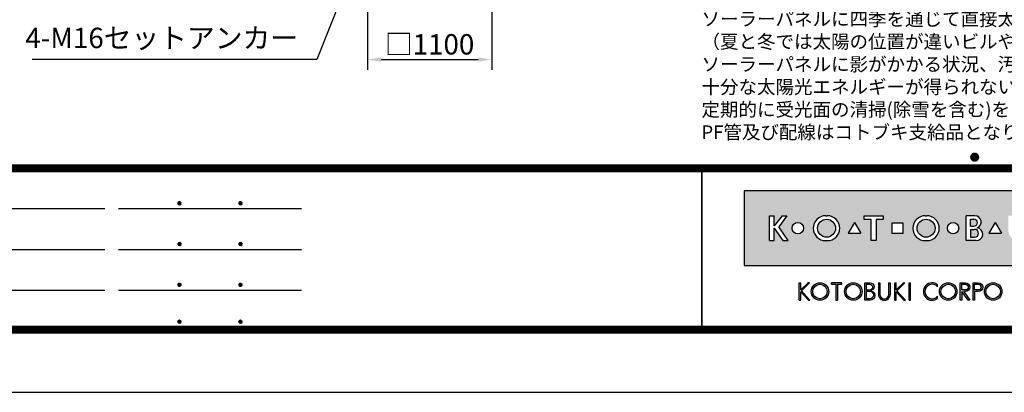
# Model space of a CAD drawing. Extents: x 0 to 25200, y 0 to 17820.
# Drawn here: x 4437 to 13147, y 0 to 3290 of the extents above; entities that cross this region are included whole.
import ezdxf
from ezdxf.enums import TextEntityAlignment as Align

# ---------------------------------------------------------------- set-up
doc = ezdxf.new("R2010")
doc.units = 0
doc.header["$LTSCALE"] = 18
doc.layers.get('0').update_dxf_attribs({"linetype": 'CONTINUOUS'})
doc.layers.get('DEFPOINTS').update_dxf_attribs({"linetype": 'CONTINUOUS'})
for name, color, linetype in [('P_2DIM', 6, 'CONTINUOUS'), ('P_3TEXT', 60, 'CONTINUOUS'), ('P_5DRAWFRAME', 104, 'CONTINUOUS')]:
    doc.layers.add(name, color=color, linetype=linetype)
doc.styles.add('BIGFONT', font='simplex.shx', dxfattribs={"bigfont": 'bigfont.shx'})
doc.dimstyles.new('DIMBIGFONT$0', dxfattribs={"dimtxt": 3, "dimasz": 2, "dimexe": 1.5, "dimexo": 3, "dimgap": 0.75, "dimtad": 1, "dimdec": 1, "dimdsep": 46, "dimtxsty": 'BIGFONT', "dimblk2": 'DOT', "dimcen": 0, "dimclrt": 230, "dimadec": 0, "dimazin": 0, "dimtfac": 0.6, "dimtdec": 1, "dimtofl": 0, "dimtmove": 2, "dimatfit": 3, "dimldrblk": 'DOT', "dimfxl": 0, "dimtvp": 1, "dimtolj": 1, "dimarcsym": 0})
doc.dimstyles.new('DIMBIGFONT$7', dxfattribs={"dimtxt": 3, "dimasz": 2, "dimexe": 1.5, "dimexo": 3, "dimgap": 0.75, "dimtad": 1, "dimdec": 1, "dimdsep": 46, "dimtxsty": 'BIGFONT', "dimsah": 1, "dimcen": 0, "dimclrt": 230, "dimadec": 0, "dimazin": 0, "dimtfac": 0.6, "dimtdec": 1, "dimtofl": 0, "dimtmove": 0, "dimatfit": 3, "dimfxl": 0, "dimtvp": 1, "dimtolj": 1, "dimarcsym": 0})

# ---------------------------------------------------------------- blocks, each defined once
blk = doc.blocks.new('DFP3')
h = blk.add_hatch(color=83)
h.paths.add_polyline_path([(180.7771999999999, 29.65329999999994), (180.7771999999999, 18.64834950495063), (237.7772, 18.64834950495063), (237.7772, 29.65329999999994)])
h.paths.add_polyline_path([(204.1796504950495, 24.95080000000035), (204.1796504950495, 23.35084950495056), (202.5796999999999, 23.35084950495056), (202.5796999999999, 24.95080000000001)], flags=16)
h.paths.add_polyline_path([(207.4712594059405, 25.98498316831709), (207.697001980198, 25.98498316831709, -1), (207.697001980198, 22.31666633663386), (207.4712594059405, 22.31666633663386, -1)], flags=16)
h.paths.add_polyline_path([(208.9103683168316, 24.15082475247547, -1), (206.2578930693068, 24.15082475247547, -1)], flags=0)
h.paths.add_polyline_path([(201.2633386138613, 25.9849831683171), (201.2633386138613, 25.42062673267328), (200.2192792079208, 25.42062673267328), (200.2192792079208, 22.31666633663386), (199.4856158415841, 22.31666633663386), (199.4856158415841, 25.42062673267328), (198.4415564356435, 25.42062673267328), (198.4415564356435, 25.98498316831709)], flags=16)
h.paths.add_polyline_path([(212.4028175742573, 24.15082475247547, -1), (210.7228695544553, 24.15082475247547, -1)], flags=16)
h.paths.add_polyline_path([(197.9543973209085, 23.40117101048351), (196.1069333721607, 23.40117101048351), (197.0306653465346, 25.00112150553295)], flags=16)
h.paths.add_polyline_path([(213.5098732673266, 25.9849831683171), (214.7937841584158, 25.98498316831709, -0.8268396299405429), (215.132258940184, 24.21557239597574, -0.9235794106673716), (214.9811397058823, 22.31666633663386), (213.5098732673266, 22.31666633663386)], flags=16)
h.paths.add_polyline_path([(193.0237346534653, 22.31666633663386), (192.7979920792079, 22.31666633663386, -1), (192.7979920792079, 25.98498316831709), (193.0237346534653, 25.98498316831709, -1)], flags=16)
h.paths.add_polyline_path([(214.1588831683168, 25.47706237623782), (214.6385861386138, 25.47706237623782, -1), (214.6385861386138, 24.46122079207927), (214.1588831683168, 24.46122079207927)], flags=0)
h.paths.add_polyline_path([(214.1588831683168, 23.98151782178226), (214.7373485148514, 23.98151782178226, -1.000000696587788), (214.7373485148514, 22.82458712871313), (214.1588831683167, 22.82458712871313)], flags=0)
h.paths.add_polyline_path([(194.237100990099, 24.15082475247547, -1), (191.5846257425742, 24.15082475247547, -1)], flags=0)
h.paths.add_polyline_path([(216.8470323820617, 23.40117101048351), (217.7707643564355, 25.001121505533), (218.6944963308095, 23.40117101048351)], flags=16)
h.paths.add_polyline_path([(189.5181641089108, 24.15082475247547, -1), (187.8382160891088, 24.15082475247547, -1)], flags=16)
h.paths.add_polyline_path([(219.7177940594059, 25.98498316831709), (220.4514574257425, 25.98498316831709), (220.4514574257425, 23.69933960396035, 1.000000186147331), (222.0880910891088, 23.69933960396035), (222.0880910891088, 25.9849831683171), (222.8217544554455, 25.98498316831709), (222.8217544554455, 23.79810198019809, -0.4142135623730698), (221.3403188118811, 22.31666633663386), (221.1992297029703, 22.31666633663386, -0.4142135623731069), (219.7177940594059, 23.79810198019822)], flags=16)
h.paths.add_polyline_path([(187.0697742574257, 25.98498316831709), (185.8689092457776, 24.35977938264444), (187.267299009901, 22.31666633663386), (186.4772, 22.31666633663386), (185.2073980198019, 24.15082475247546), (185.2073980198019, 22.31666633663386), (184.5019524752474, 22.31666633663385), (184.5019524752474, 25.98498316831709), (185.2073980198019, 25.98498316831709), (185.2073980198019, 24.47750579499151), (186.3492172393709, 25.9849831683171)], flags=16)
h.paths.add_polyline_path([(223.9970267326732, 24.95080000000002), (225.5969772277228, 24.95080000000001), (225.5969772277228, 23.35084950495056), (223.9970267326732, 23.35084950495056)], flags=16)
h.paths.add_polyline_path([(226.687596039604, 25.98498316831709), (227.3930415841584, 25.9849831683171), (227.3930415841584, 24.4775057949916), (228.5348608037275, 25.98498316831709), (229.2554178217821, 25.98498316831709), (228.0545528101339, 24.35977938264445), (229.4529425742574, 22.31666633663386), (228.6628435643564, 22.31666633663386), (227.3930415841584, 24.15082475247553), (227.3930415841584, 22.31666633663386), (226.6875960396039, 22.31666633663386)], flags=16)
h.paths.add_polyline_path([(231.7602433168317, 24.15082475247547, -1), (230.0802952970297, 24.15082475247547, -1)], flags=16)
h.paths.add_polyline_path([(233.4880910891088, 25.9849831683171), (234.1653188118812, 25.98498316831709), (234.1653188118811, 22.31666633663385), (233.4880910891088, 22.31666633663386)], flags=16)
for points in [[(188.8907171647544, 13.53735916098693), (189.1165651408755, 13.53735916098692), (189.1165651408755, 14.76717399791187), (190.2463262212482, 13.53735916098693), (190.4721733674334, 13.53735916098693), (189.1998782596873, 14.92233052091695), (190.3994002936616, 16.11713949004919), (190.1735531486242, 16.11713949004919), (189.1165651408755, 15.06430434153457), (189.1165651408755, 16.12412506081215), (188.8907171647544, 16.12412506081215)], [(193.62009298013, 16.12870630717222), (193.6200929801299, 15.89827044520378), (194.2868303126868, 15.89827044520378), (194.2868303126868, 13.53735252149947), (194.5126782888079, 13.53735252149946), (194.5126782888079, 15.89827044520378), (195.1794156213647, 15.89827044520378), (195.1794156213646, 16.12870630717222)], [(200.7873865153659, 16.1241184213247), (200.5615393691806, 16.1241184213247), (200.5615393691806, 14.41141449004919, 0.9993112080576029), (202.3096508572413, 14.41020999000819), (202.3096508572412, 16.1241184213247), (202.0838037110561, 16.1241184213247), (202.0838037110561, 14.41141449004919, -1), (200.7873865153659, 14.41141449004919)], [(209.2881845934089, 13.81794368446969), (209.2881845934089, 14.12892027475158, -2.667269372855936), (209.2881845934089, 15.53256394704789), (209.2881845934089, 15.84354053732978, 2.071285835562603)]]:
    blk.add_hatch(color=0).paths.add_polyline_path(points)
h = blk.add_hatch(color=0)
h.paths.add_polyline_path([(190.6519715182779, 14.830738791156, 1), (193.2387307786157, 14.830738791156, 1)])
h.paths.add_polyline_path([(193.0128836324305, 14.830738791156, -1.00000013533277), (190.8778186644631, 14.830738791156, -1.00000013533277)], flags=16)
h = blk.add_hatch(color=0)
h.paths.add_polyline_path([(195.5607786528149, 14.830738791156, 1), (198.1475379131527, 14.830738791156, 1)])
h.paths.add_polyline_path([(197.9216907669675, 14.830738791156, -1.00000013533277), (195.7866257990001, 14.830738791156, -1.00000013533277)], flags=16)
h = blk.add_hatch(color=0)
edge = h.paths.add_edge_path(flags=16)
edge.add_line((198.7944098991748, 15.89827044520379), (199.2657164076198, 15.89827127513954))
edge.add_arc((199.2657171527633, 15.47511681969394), 0.4231544554462469, -90.00010089361018, 90.00010089361012, ccw=False)
edge.add_line((199.2657164076198, 15.05196236424835), (198.7944098991748, 15.05196236424835))
edge.add_line((198.7944098991748, 15.05196236424835), (198.7944098991748, 15.89827044520379))
edge = h.paths.add_edge_path(flags=16)
edge.add_line((198.7944098991748, 14.87128448131298), (199.2657164076198, 14.87128448131298))
edge.add_arc((199.2657164076198, 14.31724539424268), 0.5540390870702971, -90, 90, ccw=False)
edge.add_line((199.2657164076198, 13.76320630717238), (198.7944098991748, 13.76320630717238))
edge.add_line((198.7944098991748, 13.76320630717238), (198.7944098991748, 14.87128448131298))
edge = h.paths.add_edge_path()
edge.add_line((198.5685627529896, 16.1241184213247), (199.3334707174625, 16.1241184213247))
edge.add_arc((199.3334707174625, 15.54287112953676), 0.5812472917879354, -90, 90, ccw=False)
edge.add_arc((199.3334707174625, 14.24949149936813), 0.7121323383808971, -90, 90, ccw=False)
edge.add_line((199.3334707174625, 13.53735916098724), (198.5685627529896, 13.53735916098692))
edge.add_line((198.5685627529896, 13.53735916098692), (198.5685627529896, 16.1241184213247))
h = blk.add_hatch(color=0)
h.paths.add_polyline_path([(203.266972828703, 14.92233052091694), (204.4735004932343, 16.1241184213247), (204.247653347049, 16.1241184213247), (203.1836588799552, 15.06430434153459), (203.1836588799553, 16.1241184213247), (202.9712907232867, 16.1241184213247), (202.9712907232867, 13.53735916098692), (203.1836588799553, 13.53735916098692), (203.1836588799552, 14.76717399791191), (204.313419960328, 13.53735916098693), (204.5392679364492, 13.53735916098693)])
h.paths.add_polyline_path([(205.3050016871772, 16.1241184213247), (205.0791545409919, 16.1241184213247), (205.0791545409919, 13.53735916098692), (205.3050016871772, 13.53735916098692)])
h = blk.add_hatch(color=0)
h.paths.add_polyline_path([(209.5578390779751, 14.83074211089973, 1), (212.1446049778004, 14.83074211089973, 1)])
h.paths.add_polyline_path([(211.9187578316151, 14.83074211089973, -1.000000127167677), (209.7836862241603, 14.83074211089973, -1.000000127167677)], flags=16)
h = blk.add_hatch(color=0)
h.paths.add_polyline_path([(212.6219144128614, 13.53735916098692), (212.8477623889827, 13.53735916098692), (212.8477623889827, 14.83074211089974), (213.7832587052317, 13.53735916098692), (214.0592115736069, 13.53735916098692), (213.1511404903222, 14.83074211089974), (213.3857525899145, 14.83074211089973, 1), (213.3857525899145, 16.12412506081216), (212.6219144128615, 16.12412506081216)])
h.paths.add_polyline_path([(212.8477623889827, 15.89827708469125), (213.3857525899145, 15.89827708469124, -1), (213.3857525899144, 15.05658925708469), (212.8477623889826, 15.05658925708481)], flags=16)
h = blk.add_hatch(color=0)
edge = h.paths.add_edge_path()
edge.add_line((214.5233134082022, 16.12412506081216), (215.2871507553193, 16.12412423087619))
edge.add_arc((215.2871500526669, 15.47743317088784), 0.6466910599887343, -89.99993774613517, 89.99993774613517, ccw=False)
edge.add_line((215.2871507553193, 14.83074211089949), (214.7491605543875, 14.83074211089949))
edge.add_line((214.7491605543875, 14.83074211089949), (214.7491605543875, 13.53735916098692))
edge.add_line((214.7491605543875, 13.53735916098692), (214.5233134082022, 13.53735916098692))
edge.add_line((214.5233134082022, 13.53735916098692), (214.5233134082022, 16.12412506081216))
edge = h.paths.add_edge_path(flags=16)
edge.add_line((214.7491605543875, 15.89827708469124), (215.2871507553193, 15.89827708469124))
edge.add_arc((215.2871507553193, 15.47743317088803), 0.4208439138032176, -90, 90, ccw=False)
edge.add_line((215.2871507553193, 15.05658925708481), (214.7491605543875, 15.05658925708481))
edge.add_line((214.7491605543875, 15.05658925708481), (214.7491605543875, 15.89827708469124))
h = blk.add_hatch(color=0)
h.paths.add_polyline_path([(216.1804215910794, 14.83074211089973, 1), (218.7671874909046, 14.83074211089973, 1)])
h.paths.add_polyline_path([(218.5413403447194, 14.83074211089973, -1.000000127167677), (216.4062687372646, 14.83074211089973, -1.000000127167677)], flags=16)
at = {"color": 0}
for p, q in [((214.1500001919297, 34.59999999999991), (214.7500001919296, 35.19999999999982)), ((214.1537481919295, 34.53303800000003), (214.8169621919295, 35.19625200000019)), ((214.1547661919297, 34.67547699999977), (214.6745231919297, 35.1952339999998)), ((214.1637421919295, 34.47232100000019), (214.8776791919295, 35.18625800000018)), ((214.1729561919295, 34.76437699999997), (214.5856231919295, 35.17704400000002)), ((214.1787211919296, 34.41658899999993), (214.9334111919296, 35.17127900000014)), ((214.1979081919297, 34.36506499999996), (214.9849351919295, 35.15209199999981)), ((214.2208011919295, 34.31724799999984), (215.0327521919297, 35.12919899999997)), ((214.2208011919295, 34.88275199999998), (215.0327521919297, 34.07080099999985)), ((214.2210101919296, 34.88314200000013), (214.4668581919296, 35.12899000000016)), ((214.2470671919296, 34.27280299999984), (215.0771971919297, 35.10293300000012)), ((214.2470671919296, 34.92719699999998), (215.0771971919297, 34.09706700000015)), ((214.2764861919296, 34.23151099999995), (215.1184891919295, 35.07351400000016)), ((214.2764861919296, 34.96848899999986), (215.1184891919295, 34.12648600000011)), ((214.3089261919297, 34.19324000000006), (215.1567601919294, 35.04107400000021)), ((214.3089261919297, 35.00676000000021), (215.1567601919294, 34.15892600000006)), ((214.3443241919297, 35.04207200000019), (215.1920721919296, 34.19432400000005)), ((214.3443241919297, 34.15792800000008), (215.1920721919296, 35.00567599999977)), ((214.3826831919296, 35.07442399999991), (215.2244241919296, 34.23268300000018)), ((214.3826831919296, 34.12557599999991), (215.2244241919296, 34.96731700000009)), ((214.4240651919297, 35.10375199999999), (215.2537521919297, 34.27406500000006)), ((214.4240651919297, 34.09624799999983), (215.2537521919297, 34.92593500000021)), ((214.4686061919295, 35.12992200000008), (215.2799221919298, 34.31860599999982)), ((214.4686061919295, 34.07007800000019), (215.2799221919298, 34.881394)), ((214.5165271919296, 35.15271200000007), (215.3027121919297, 34.36652700000013)), ((214.5681661919296, 35.17178400000012), (215.3217841919296, 34.41816599999993)), ((214.6240321919298, 35.18662799999993), (215.3366281919296, 34.47403200000008)), ((214.6849121919298, 35.19645899999978), (215.3464591919295, 34.53491200000008)), ((214.7520851919297, 35.19999599999983), (215.3499961919295, 34.60208499999999)), ((214.8278661919297, 35.19492600000012), (215.3449261919296, 34.67786599999999)), ((214.9172991919295, 35.17620399999987), (215.3262041919295, 34.76729900000009)), ((215.0376741919297, 35.12653899999987), (215.2765391919295, 34.88767400000006)), ((21.5, 33.5), (408, 33.5)), ((21.5, 33.44999999999982), (408, 33.44999999999982)), ((21.5, 33.40000000000009), (408, 33.40000000000009)), ((214.1500001919297, 34.59999999999991), (214.7500001919296, 34)), ((214.1537481919295, 34.66696200000024), (214.8169621919295, 34.00374800000009)), ((214.1547661919297, 34.52452300000004), (214.6745231919297, 34.00476600000002)), ((214.1637421919295, 34.72767900000008), (214.8776791919295, 34.01374200000009)), ((214.1729561919295, 34.43562299999985), (214.5856231919295, 34.02295599999979)), ((214.1787211919296, 34.78341099999989), (214.9334111919296, 34.02872100000013)), ((214.1979081919297, 34.83493499999986), (214.9849351919295, 34.04790800000001)), ((214.2210101919296, 34.31685800000014), (214.4668581919296, 34.07101000000011)), ((214.5165271919296, 34.04728800000021), (215.3027121919297, 34.83347300000014)), ((214.5681661919296, 34.02821600000016), (215.3217841919296, 34.78183399999989)), ((214.6240321919298, 34.01337199999989), (215.3366281919296, 34.72596800000019)), ((214.6849121919298, 34.00354100000004), (215.3464591919295, 34.6650880000002)), ((214.7520851919297, 34.00000399999999), (215.3499961919295, 34.59791499999983)), ((214.8278661919297, 34.00507400000015), (215.3449261919296, 34.52213399999982)), ((214.9172991919295, 34.02379599999995), (215.3262041919295, 34.43270100000018)), ((215.0376741919297, 34.07346099999995), (215.2765391919295, 34.31232600000021)), ((21.5, 33.34999999999991), (408, 33.34999999999991)), ((21.5, 33.30000000000018), (408, 33.30000000000018)), ((21.5, 33.25), (408, 33.25)), ((21.5, 33.19999999999982), (408, 33.19999999999982)), ((21.5, 33.15000000000009), (408, 33.15000000000009)), ((21.5, 33.09999999999991), (408, 33.09999999999991)), ((21.5, 33.05000000000018), (408, 33.05000000000018)), ((21.5, 33), (408, 33)), ((21.5, 32.94999999999982), (408, 32.94999999999982)), ((21.5, 32.90000000000009), (408, 32.90000000000009)), ((21.5, 32.84999999999991), (408, 32.84999999999991)), ((21.5, 32.80000000000018), (408, 32.80000000000018)), ((21.5, 32.75), (408, 32.75)), ((21.5, 32.69999999999982), (408, 32.69999999999982)), ((21.5, 32.65000000000009), (408, 32.65000000000009)), ((21.5, 32.59999999999991), (408, 32.59999999999991)), ((21.5, 32.55000000000018), (408, 32.55000000000018)), ((21.5, 32.5), (408, 32.5)), ((174.4749999999999, 33), (174.4749999999999, 9)), ((174.5250000000001, 33), (174.5250000000001, 9)), ((97.25, 27.82499999999982), (97.5, 28.07499999999982)), ((97.25, 27.82499999999982), (97.5, 27.57499999999982)), ((97.25799400000005, 27.76228399999991), (97.56271599999991, 28.06700600000022)), ((97.25799400000005, 27.88771600000018), (97.56271599999991, 27.58299399999987)), ((97.26523899999984, 27.91094999999996), (97.41404999999986, 28.05976099999998)), ((97.26523899999984, 27.73905000000013), (97.41404999999986, 27.59023900000011)), ((97.27747700000009, 27.71105500000021), (97.61394500000006, 28.04752300000018)), ((97.27747700000009, 27.93894499999988), (97.61394500000006, 27.60247699999991)), ((97.30530599999997, 27.66817399999991), (97.65682599999991, 28.01969400000007)), ((97.30530599999997, 27.98182600000018), (97.65682599999991, 27.63030600000002)), ((97.34040899999991, 28.01743399999987), (97.69243400000005, 27.66540900000018)), ((97.34040899999991, 27.63256600000022), (97.69243400000005, 27.98459099999991)), ((97.38275299999987, 28.04580100000021), (97.72080099999994, 27.70775300000014)), ((97.38275299999987, 27.60419899999988), (97.72080099999994, 27.94224699999995)), ((97.4333200000001, 28.06594399999994), (97.74094400000013, 27.75831999999991)), ((97.4333200000001, 27.58405600000015), (97.74094400000013, 27.89168000000018)), ((97.49502400000006, 28.07495000000017), (97.7499499999999, 27.8200240000001)), ((97.49502400000006, 27.57504999999992), (97.7499499999999, 27.82997599999999)), ((97.57824600000004, 28.06244000000015), (97.73743999999988, 27.90324599999985)), ((97.57824600000004, 27.58755999999994), (97.73743999999988, 27.74675399999978)), ((106.25, 27.82499999999982), (106.5, 28.07499999999982)), ((106.25, 27.82499999999982), (106.5, 27.57499999999982)), ((106.2579940000001, 27.76228399999991), (106.5627159999999, 28.06700600000022)), ((106.2579940000001, 27.88771600000018), (106.5627159999999, 27.58299399999987)), ((106.2652390000001, 27.91094999999996), (106.4140499999999, 28.05976099999998)), ((106.2652390000001, 27.73905000000013), (106.4140499999999, 27.59023900000011)), ((106.2774770000001, 27.71105500000021), (106.6139450000001, 28.04752300000018)), ((106.2774770000001, 27.93894499999988), (106.6139450000001, 27.60247699999991)), ((106.305306, 27.66817399999991), (106.6568259999999, 28.01969400000007)), ((106.305306, 27.98182600000018), (106.6568259999999, 27.63030600000002)), ((106.3404089999999, 28.01743399999987), (106.692434, 27.66540900000018)), ((106.3404089999999, 27.63256600000022), (106.692434, 27.98459099999991)), ((106.3827529999999, 28.04580100000021), (106.7208009999999, 27.70775300000014)), ((106.3827529999999, 27.60419899999988), (106.7208009999999, 27.94224699999995)), ((106.4333200000001, 28.06594399999994), (106.7409440000001, 27.75831999999991)), ((106.4333200000001, 27.58405600000015), (106.7409440000001, 27.89168000000018)), ((106.4950240000001, 28.07495000000017), (106.7499499999999, 27.8200240000001)), ((106.4950240000001, 27.57504999999992), (106.7499499999999, 27.82997599999999)), ((106.578246, 28.06244000000015), (106.7374399999999, 27.90324599999985)), ((106.578246, 27.58755999999994), (106.7374399999999, 27.74675399999978)), ((21.5, 27.02500000000009), (86.5, 27.02500000000009)), ((88.5, 27.02500000000009), (115.5, 27.02500000000009)), ((97.25, 21.82499999999982), (97.5, 22.07499999999982)), ((97.25, 21.82499999999982), (97.5, 21.57499999999982)), ((97.25799400000005, 21.76228399999991), (97.56271599999991, 22.06700600000022)), ((97.25799400000005, 21.88771600000018), (97.56271599999991, 21.58299399999987)), ((97.26523899999984, 21.91094999999996), (97.41404999999986, 22.05976099999998)), ((97.27747700000009, 21.71105500000021), (97.61394500000006, 22.04752300000018)), ((97.27747700000009, 21.93894499999988), (97.61394500000006, 21.60247699999991)), ((97.30530599999997, 21.66817399999991), (97.65682599999991, 22.01969400000007)), ((97.30530599999997, 21.98182600000018), (97.65682599999991, 21.63030600000002)), ((97.34040899999991, 22.01743399999987), (97.69243400000005, 21.66540900000018)), ((97.34040899999991, 21.63256600000022), (97.69243400000005, 21.98459099999991)), ((97.38275299999987, 22.04580100000021), (97.72080099999994, 21.70775300000014)), ((97.38275299999987, 21.60419899999988), (97.72080099999994, 21.94224699999995)), ((97.4333200000001, 22.06594399999994), (97.74094400000013, 21.75831999999991)), ((97.4333200000001, 21.58405600000015), (97.74094400000013, 21.89168000000018)), ((97.49502400000006, 22.07495000000017), (97.7499499999999, 21.8200240000001)), ((97.49502400000006, 21.57504999999992), (97.7499499999999, 21.82997599999999)), ((97.57824600000004, 22.06244000000015), (97.73743999999988, 21.90324599999985)), ((106.25, 21.82499999999982), (106.5, 22.07499999999982)), ((106.25, 21.82499999999982), (106.5, 21.57499999999982)), ((106.2579940000001, 21.76228399999991), (106.5627159999999, 22.06700600000022)), ((106.2579940000001, 21.88771600000018), (106.5627159999999, 21.58299399999987)), ((106.2652390000001, 21.91094999999996), (106.4140499999999, 22.05976099999998)), ((106.2774770000001, 21.71105500000021), (106.6139450000001, 22.04752300000018)), ((106.2774770000001, 21.93894499999988), (106.6139450000001, 21.60247699999991)), ((106.305306, 21.66817399999991), (106.6568259999999, 22.01969400000007)), ((106.305306, 21.98182600000018), (106.6568259999999, 21.63030600000002)), ((106.3404089999999, 22.01743399999987), (106.692434, 21.66540900000018)), ((106.3404089999999, 21.63256600000022), (106.692434, 21.98459099999991)), ((106.3827529999999, 22.04580100000021), (106.7208009999999, 21.70775300000014)), ((106.3827529999999, 21.60419899999988), (106.7208009999999, 21.94224699999995)), ((106.4333200000001, 22.06594399999994), (106.7409440000001, 21.75831999999991)), ((106.4333200000001, 21.58405600000015), (106.7409440000001, 21.89168000000018)), ((106.4950240000001, 22.07495000000017), (106.7499499999999, 21.8200240000001)), ((106.4950240000001, 21.57504999999992), (106.7499499999999, 21.82997599999999)), ((106.578246, 22.06244000000015), (106.7374399999999, 21.90324599999985)), ((21.5, 21.02500000000009), (86.5, 21.02500000000009)), ((88.5, 21.02500000000009), (115.5, 21.02500000000009)), ((97.26523899999984, 21.73905000000013), (97.41404999999986, 21.59023900000011)), ((97.57824600000004, 21.58755999999994), (97.73743999999988, 21.74675399999978)), ((106.2652390000001, 21.73905000000013), (106.4140499999999, 21.59023900000011)), ((106.578246, 21.58755999999994), (106.7374399999999, 21.74675399999978)), ((97.25, 15.82499999999982), (97.5, 16.07499999999982)), ((97.25799400000005, 15.76228399999991), (97.56271599999991, 16.06700600000022)), ((97.26523899999984, 15.91094999999996), (97.41404999999986, 16.05976099999998)), ((97.27747700000009, 15.71105500000021), (97.61394500000006, 16.04752300000018)), ((97.30530599999997, 15.66817399999991), (97.65682599999991, 16.01969400000007)), ((97.30530599999997, 15.98182600000018), (97.65682599999991, 15.63030600000002)), ((97.34040899999991, 16.01743399999987), (97.69243400000005, 15.66540900000018)), ((97.34040899999991, 15.63256600000022), (97.69243400000005, 15.98459099999991)), ((97.38275299999987, 16.04580100000021), (97.72080099999994, 15.70775300000014)), ((97.4333200000001, 16.06594399999994), (97.74094400000013, 15.75831999999991)), ((97.49502400000006, 16.07495000000017), (97.7499499999999, 15.8200240000001)), ((97.57824600000004, 16.06244000000015), (97.73743999999988, 15.90324599999985)), ((106.25, 15.82499999999982), (106.5, 16.07499999999982)), ((106.2579940000001, 15.76228399999991), (106.5627159999999, 16.06700600000022)), ((106.2652390000001, 15.91094999999996), (106.4140499999999, 16.05976099999998)), ((106.2774770000001, 15.71105500000021), (106.6139450000001, 16.04752300000018)), ((106.305306, 15.66817399999991), (106.6568259999999, 16.01969400000007)), ((106.305306, 15.98182600000018), (106.6568259999999, 15.63030600000002)), ((106.3404089999999, 16.01743399999987), (106.692434, 15.66540900000018)), ((106.3404089999999, 15.63256600000022), (106.692434, 15.98459099999991)), ((106.3827529999999, 16.04580100000021), (106.7208009999999, 15.70775300000014)), ((106.4333200000001, 16.06594399999994), (106.7409440000001, 15.75831999999991)), ((106.4950240000001, 16.07495000000017), (106.7499499999999, 15.8200240000001)), ((106.578246, 16.06244000000015), (106.7374399999999, 15.90324599999985)), ((188.8907171647544, 16.12412506081215), (189.1165651408755, 16.12412506081215)), ((188.8907171647544, 13.53735916098692), (188.8907171647544, 16.1241184213247)), ((189.1165651408755, 15.06430434153457), (190.1805596079692, 16.1241184213247)), ((189.1165651408755, 15.06430434153457), (189.1165651408755, 16.1241184213247)), ((189.1998782596873, 14.92233052091694), (190.4064067541544, 16.1241184213247)), ((190.3993937955056, 16.11713949004919), (190.173552458872, 16.11713949004919)), ((190.1805662474568, 16.12412506081215), (190.4064067541544, 16.12412506081215)), ((195.1794156213647, 16.12870630717222), (193.6200929801299, 16.12870630717222)), ((193.6200929801299, 15.89827044520378), (193.6200929801299, 16.1241184213247)), ((195.1794156213647, 15.89827044520378), (195.1794156213647, 16.1241184213247)), ((200.5615393691806, 16.1241184213247), (200.5615393691806, 14.41141449004919)), ((200.5615393691806, 16.1241184213247), (200.7873865153659, 16.1241184213247)), ((200.7873865153659, 16.1241184213247), (200.7873865153659, 14.41141449004919)), ((202.0838037110561, 14.41141449004919), (202.0838037110561, 16.1241184213247)), ((202.0838037110561, 16.1241184213247), (202.3096508572413, 16.1241184213247)), ((202.3096508572413, 16.1241184213247), (202.3096508572413, 14.41261899202532)), ((202.9712907232867, 16.1241184213247), (203.1836588799553, 16.1241184213247)), ((202.9712907232867, 13.53735916098692), (202.9712907232867, 16.1241184213247)), ((203.1836588799553, 15.06430434153457), (203.1836588799553, 16.1241184213247)), ((203.1836588799553, 15.06430434153457), (204.247653347049, 16.1241184213247)), ((203.266972828703, 14.92233052091694), (204.4735004932343, 16.1241184213247)), ((204.247653347049, 16.1241184213247), (204.4735004932343, 16.1241184213247)), ((205.0791545409919, 13.53735916098692), (205.0791545409919, 16.1241184213247)), ((205.0791545409919, 16.1241184213247), (205.3050016871772, 16.1241184213247)), ((205.3050016871772, 13.53735916098692), (205.3050016871772, 16.1241184213247)), ((21.5, 15.02500000000009), (86.5, 15.02500000000009)), ((88.5, 15.02500000000009), (115.5, 15.02500000000009)), ((97.25, 15.82499999999982), (97.5, 15.57499999999982)), ((97.25799400000005, 15.88771600000018), (97.56271599999991, 15.58299399999987)), ((97.26523899999984, 15.73905000000013), (97.41404999999986, 15.59023900000011)), ((97.27747700000009, 15.93894499999988), (97.61394500000006, 15.60247699999991)), ((97.38275299999987, 15.60419899999988), (97.72080099999994, 15.94224699999995)), ((97.4333200000001, 15.58405600000015), (97.74094400000013, 15.89168000000018)), ((97.49502400000006, 15.57504999999992), (97.7499499999999, 15.82997599999999)), ((97.57824600000004, 15.58755999999994), (97.73743999999988, 15.74675399999978)), ((106.25, 15.82499999999982), (106.5, 15.57499999999982)), ((106.2579940000001, 15.88771600000018), (106.5627159999999, 15.58299399999987)), ((106.2652390000001, 15.73905000000013), (106.4140499999999, 15.59023900000011)), ((106.2774770000001, 15.93894499999988), (106.6139450000001, 15.60247699999991)), ((106.3827529999999, 15.60419899999988), (106.7208009999999, 15.94224699999995)), ((106.4333200000001, 15.58405600000015), (106.7409440000001, 15.89168000000018)), ((106.4950240000001, 15.57504999999992), (106.7499499999999, 15.82997599999999)), ((106.578246, 15.58755999999994), (106.7374399999999, 15.74675399999978)), ((189.1165651408755, 14.76717399791187), (190.2463262212482, 13.53735916098692)), ((189.1165651408755, 13.53735916098692), (189.1165651408755, 14.76717399791187)), ((189.1998782596873, 14.92233052091694), (190.4721733674335, 13.53735916098692)), ((193.6200929801299, 15.89827044520378), (194.2868303126868, 15.89827044520378)), ((194.2868303126868, 15.89827044520378), (194.2868303126868, 13.53735916098692)), ((194.5126782888079, 15.89827044520378), (194.5126782888079, 13.53735916098692)), ((194.5126782888079, 15.89827044520378), (195.1794156213647, 15.89827044520378)), ((203.1836588799553, 13.53735916098692), (203.1836588799553, 14.76717399791187)), ((203.1836588799553, 14.76717399791187), (204.313419960328, 13.53735916098692)), ((203.266972828703, 14.92233052091694), (204.5392679364492, 13.53735916098692)), ((209.2881845934089, 15.53256332522697), (209.2881845934089, 15.84354031998514)), ((188.8907171647544, 13.53735916098692), (189.1165651408755, 13.53735916098692)), ((190.2463262212482, 13.53735916098692), (190.4721733674335, 13.53735916098692)), ((194.2868303126868, 13.53735252149946), (194.5126782888079, 13.53735252149946)), ((202.9712907232867, 13.53735916098692), (203.1836588799553, 13.53735916098692)), ((204.313419960328, 13.53735916098692), (204.5392679364492, 13.53735916098692)), ((205.0791545409919, 13.53735916098692), (205.3050016871772, 13.53735916098692)), ((209.2881845934089, 13.81794390181394), (209.2881845934089, 14.12892089657249)), ((97.25, 10.40000000000009), (97.5, 10.65000000000009)), ((97.25, 10.40000000000009), (97.5, 10.15000000000009)), ((97.25799400000005, 10.33728400000018), (97.56271599999991, 10.64200600000004)), ((97.25799400000005, 10.462716), (97.56271599999991, 10.15799400000014)), ((97.26523899999984, 10.48595000000023), (97.41404999999986, 10.6347609999998)), ((97.26523899999984, 10.31404999999995), (97.41404999999986, 10.16523899999993)), ((97.27747700000009, 10.28605500000003), (97.61394500000006, 10.622523)), ((97.27747700000009, 10.51394500000015), (97.61394500000006, 10.17747700000018)), ((97.30530599999997, 10.24317400000018), (97.65682599999991, 10.59469399999989)), ((97.30530599999997, 10.556826), (97.65682599999991, 10.20530599999984)), ((97.34040899999991, 10.59243400000014), (97.69243400000005, 10.240409)), ((97.34040899999991, 10.20756600000004), (97.69243400000005, 10.55959100000018)), ((97.38275299999987, 10.62080100000003), (97.72080099999994, 10.28275299999996)), ((97.38275299999987, 10.17919900000015), (97.72080099999994, 10.51724699999977)), ((97.4333200000001, 10.64094399999976), (97.74094400000013, 10.33332000000019)), ((97.4333200000001, 10.15905599999996), (97.74094400000013, 10.46668)), ((97.49502400000006, 10.64994999999999), (97.7499499999999, 10.39502399999992)), ((97.49502400000006, 10.15005000000019), (97.7499499999999, 10.40497599999981)), ((97.57824600000004, 10.63743999999997), (97.73743999999988, 10.47824600000013)), ((97.57824600000004, 10.16256000000021), (97.73743999999988, 10.32175400000006)), ((106.25, 10.40000000000009), (106.5, 10.65000000000009)), ((106.25, 10.40000000000009), (106.5, 10.15000000000009)), ((106.2579940000001, 10.33728400000018), (106.5627159999999, 10.64200600000004)), ((106.2579940000001, 10.462716), (106.5627159999999, 10.15799400000014)), ((106.2652390000001, 10.48595000000023), (106.4140499999999, 10.6347609999998)), ((106.2652390000001, 10.31404999999995), (106.4140499999999, 10.16523899999993)), ((106.2774770000001, 10.28605500000003), (106.6139450000001, 10.622523)), ((106.2774770000001, 10.51394500000015), (106.6139450000001, 10.17747700000018)), ((106.305306, 10.24317400000018), (106.6568259999999, 10.59469399999989)), ((106.305306, 10.556826), (106.6568259999999, 10.20530599999984)), ((106.3404089999999, 10.59243400000014), (106.692434, 10.240409)), ((106.3404089999999, 10.20756600000004), (106.692434, 10.55959100000018)), ((106.3827529999999, 10.62080100000003), (106.7208009999999, 10.28275299999996)), ((106.3827529999999, 10.17919900000015), (106.7208009999999, 10.51724699999977)), ((106.4333200000001, 10.64094399999976), (106.7409440000001, 10.33332000000019)), ((106.4333200000001, 10.15905599999996), (106.7409440000001, 10.46668)), ((106.4950240000001, 10.64994999999999), (106.7499499999999, 10.39502399999992)), ((106.4950240000001, 10.15005000000019), (106.7499499999999, 10.40497599999981)), ((106.578246, 10.63743999999997), (106.7374399999999, 10.47824600000013)), ((106.578246, 10.16256000000021), (106.7374399999999, 10.32175400000006)), ((21.5, 9.75), (408, 9.75)), ((21.5, 9.699999999999818), (408, 9.699999999999818)), ((21.5, 9.650000000000091), (408, 9.650000000000091)), ((21.5, 9.599999999999909), (408, 9.599999999999909)), ((21.5, 9.550000000000182), (408, 9.550000000000182)), ((21.5, 9.5), (408, 9.5)), ((21.5, 9.449999999999818), (408, 9.449999999999818)), ((21.5, 9.400000000000091), (408, 9.400000000000091)), ((21.5, 9.349999999999909), (408, 9.349999999999909)), ((21.5, 9.300000000000182), (408, 9.300000000000182)), ((21.5, 9.25), (408, 9.25)), ((21.5, 9.199999999999818), (408, 9.199999999999818)), ((21.5, 9.150000000000091), (408, 9.150000000000091)), ((21.5, 9.099999999999909), (408, 9.099999999999909)), ((21.5, 9.050000000000182), (408, 9.050000000000182)), ((21.5, 9), (408, 9)), ((21.5, 8.949999999999818), (408, 8.949999999999818)), ((21.5, 8.900000000000091), (408, 8.900000000000091)), ((21.5, 8.849999999999909), (408, 8.849999999999909)), ((21.5, 8.800000000000182), (408, 8.800000000000182)), ((21.5, 8.75), (408, 8.75))]:
    blk.add_line(p, q, dxfattribs=at)
at = {"color": 83}
for p, q in [((184.5019524752474, 25.98498316831709), (185.2073980198019, 25.98498316831709)), ((184.5019524752474, 22.31666633663386), (184.5019524752474, 25.98498316831709)), ((186.3492172393709, 25.98498316831709), (185.2073980198019, 24.47750579499154)), ((185.2073980198019, 24.47750579499154), (185.2073980198019, 25.98498316831709)), ((187.0697742574257, 25.98498316831709), (185.8689092457775, 24.35977938264443)), ((186.3492172393709, 25.98498316831709), (187.0697742574257, 25.98498316831709)), ((192.7979920792079, 25.98498316831709), (193.0237346534653, 25.98498316831709)), ((197.0306653465346, 25.00112150553296), (196.1069333721607, 23.40117101048351)), ((197.0306653465346, 25.00112150553296), (197.9543973209085, 23.40117101048351)), ((198.4415564356435, 25.42062673267328), (198.4415564356435, 25.98498316831709)), ((198.4415564356435, 25.98498316831709), (201.2633386138613, 25.98498316831709)), ((199.4856158415841, 25.42062673267328), (198.4415564356435, 25.42062673267328)), ((199.4856158415841, 22.31666633663386), (199.4856158415841, 25.42062673267328)), ((200.2192792079208, 25.42062673267328), (200.2192792079208, 22.31666633663386)), ((201.2633386138613, 25.42062673267328), (200.2192792079208, 25.42062673267328)), ((201.2633386138613, 25.98498316831709), (201.2633386138613, 25.42062673267328)), ((202.5796999999999, 24.95080000000002), (204.1796504950495, 24.95080000000002)), ((202.5796999999999, 23.35084950495056), (202.5796999999999, 24.95080000000002)), ((204.1796504950495, 24.95080000000002), (204.1796504950495, 23.35084950495056)), ((207.4712594059405, 25.98498316831709), (207.697001980198, 25.98498316831709)), ((214.7937841584158, 25.98498316831709), (213.5098732673266, 25.98498316831709)), ((213.5098732673266, 22.31666633663386), (213.5098732673266, 25.98498316831709)), ((214.1588831683168, 24.46122079207927), (214.1588831683168, 25.47706237623782)), ((214.1588831683168, 25.47706237623782), (214.6385861386138, 25.47706237623782)), ((217.7707643564356, 25.00112150553296), (216.8470323820617, 23.40117101048351)), ((217.7707643564356, 25.00112150553296), (218.6944963308095, 23.40117101048351)), ((185.2073980198019, 24.15082475247547), (186.4772, 22.31666633663386)), ((185.2073980198019, 22.31666633663386), (185.2073980198019, 24.15082475247547)), ((187.267299009901, 22.31666633663386), (185.8689092457775, 24.35977938264443)), ((196.1069333721607, 23.40117101048351), (197.9543973209085, 23.40117101048351)), ((204.1796504950495, 23.35084950495056), (202.5796999999999, 23.35084950495056)), ((214.1588831683168, 24.46122079207927), (214.6385861386138, 24.46122079207927)), ((214.1588831683168, 23.98151782178226), (214.7373485148514, 23.98151782178226)), ((214.1588831683168, 23.98151782178226), (214.1588831683168, 22.82458712871313)), ((216.8470323820617, 23.40117101048351), (218.6944963308095, 23.40117101048351)), ((184.5019524752474, 22.31666633663386), (185.2073980198019, 22.31666633663386)), ((186.4772, 22.31666633663386), (187.267299009901, 22.31666633663386)), ((192.7979920792079, 22.31666633663386), (193.0237346534653, 22.31666633663386)), ((200.2192792079208, 22.31666633663386), (199.4856158415841, 22.31666633663386)), ((207.4712594059405, 22.31666633663386), (207.697001980198, 22.31666633663386)), ((214.9811397058823, 22.31666633663386), (213.5098732673266, 22.31666633663386)), ((214.1588831683168, 22.82458712871313), (214.7373485148514, 22.82458712871313))]:
    blk.add_line(p, q, dxfattribs=at)
blk.add_lwpolyline([(180.7771999999999, 18.64834950495063), (237.7772, 18.64834950495063), (237.7772, 29.65329999999994), (180.7771999999999, 29.65329999999994)], close=True, dxfattribs=at)
at = {"color": 0}
for points in [[(199.3334707174625, 14.96162383774903, -1), (199.3334707174625, 13.53735916098724), (198.5685627529896, 13.53735916098692), (198.5685627529896, 16.1241184213247)], [(198.5685627529896, 16.1241184213247), (199.3334707174625, 16.1241184213247, -1), (199.3334707174625, 14.96162383774882, -0.2926436946032611)], [(212.6219144128614, 16.12412506081216), (213.3857525899145, 16.12412506081216, -1.000000000000001), (213.3857525899145, 14.83074211089973), (213.1511404903222, 14.83074211089973), (214.0592115736069, 13.53735916098692), (213.7832587052318, 13.53735916098692), (212.8477623889827, 14.83074211089973), (212.8477623889827, 13.53735916098692), (212.6219144128614, 13.53735916098692), (212.6219144128614, 16.12412506081216)], [(214.5233134082022, 16.12412506081216), (215.2871507553193, 16.12412423087619, -0.9999989134656457), (215.2871507553193, 14.83074211089949, -5.432674547005144e-07), (214.7491605543875, 14.83074211089949), (214.7491605543875, 13.53735916098692), (214.5233134082022, 13.53735916098692), (214.5233134082022, 16.12412506081216)], [(198.7944098991748, 15.89827044520379), (199.2657164076198, 15.89827127513954, -1.000001760927264), (199.2657164076198, 15.05196236424835), (198.7944098991748, 15.05196236424835), (198.7944098991748, 15.89827044520379)], [(198.7944098991748, 14.87128448131298), (199.2657164076198, 14.87128448131298, -1), (199.2657164076198, 13.76320630717238), (198.7944098991748, 13.76320630717238), (198.7944098991748, 14.87128448131298)], [(212.8477623889826, 15.89827708469124), (213.3857525899145, 15.89827708469124, -1), (213.3857525899145, 15.05658925708469), (212.8477623889826, 15.05658925708481), (212.8477623889826, 15.89827708469124)], [(214.7491605543875, 15.89827708469124), (215.2871507553193, 15.89827708469124, -1), (215.2871507553193, 15.05658925708481), (214.7491605543875, 15.05658925708481), (214.7491605543875, 15.89827708469124)]]:
    blk.add_lwpolyline(points, format="xyb", dxfattribs=at)
at = {"color": 83}
for centre, radius in [((188.6781900990098, 24.15082475247547), 0.8399740099009905), ((192.9108633663366, 24.15082475247547), 1.326237623762377), ((207.5841306930692, 24.15082475247547), 1.326237623762377), ((211.5628435643563, 24.15082475247547), 0.8399740099009905)]:
    blk.add_circle(centre, radius, dxfattribs=at)
at = {"color": 0}
for centre, radius in [((191.9453511484468, 14.830738791156), 1.2933796301689), ((196.8541582829838, 14.830738791156), 1.2933796301689), ((210.8512220278877, 14.83074211089973), 1.293382949912639), ((217.473804540992, 14.83074211089973), 1.293382949912639), ((217.473804540992, 14.83074211089973), 1.293382949912639), ((217.473804540992, 14.83074211089973), 1.293382949912639), ((191.9453511484468, 14.830738791156), 1.067532483983693), ((196.8541582829838, 14.830738791156), 1.067532483983693), ((210.8512220278877, 14.83074211089973), 1.067535803727432), ((217.473804540992, 14.83074211089973), 1.067535803727432)]:
    blk.add_circle(centre, radius, dxfattribs=at)
at = {"color": 83}
for centre, radius, start, end in [((192.7979920792079, 24.15082475247547), 1.834158415841585, 90, 270), ((193.0237346534653, 24.15082475247547), 1.834158415841585, 270, 90), ((207.4712594059405, 24.15082475247547), 1.834158415841585, 90, 270), ((207.697001980198, 24.15082475247547), 1.834158415841585, 270, 90), ((214.6385861386138, 24.96914158415854), 0.5079207920792081, 270, 90), ((214.7937841584158, 25.06790396039629), 0.9170792079207924, 291.6588350860839, 90), ((214.7373485148514, 23.40305247524751), 0.5784653465346538, 270, 90), ((214.9811397058823, 23.27213257134557), 0.955466234711707, 270, 80.8997242041225)]:
    blk.add_arc(centre, radius, start, end, dxfattribs=at)
at = {"color": 0}
for centre, radius, start, end in [((208.4837725083769, 14.83074211089973), 1.293382949912639, 51.54173800000001, 308.458262), ((208.4837725083769, 14.83074211089973), 1.067535803727432, 41.103548, 318.896452), ((201.4355955281789, 14.41141449004919), 0.8740561589982532, 180, 0.0789570564544175), ((201.435595113211, 14.41141449004919), 0.6482085978451059, 180, 0), ((201.4355955281789, 14.41141449004919), 0.6482081828771116, 180, 0)]:
    blk.add_arc(centre, radius, start, end, dxfattribs=at)
at = {"layer": 'DEFPOINTS', "color": 0}
blk.add_line((0, 0), (420, 0), dxfattribs=at)
at = {"color": 83, "style": 'BIGFONT'}
for tag, height, p in [('PROJECT1', 4, (283.3767781158953, 25.59552576656833)), ('DATE', 3, (344.6767368508332, 25.84170330022686)), ('SCALE', 3, (379.6767368508332, 25.84170330022687)), ('PROJECT2', 4, (284.2017368508333, 17.84170330022687)), ('PROJECT3', 4, (284.2017368508333, 10.56670330022678)), ('DWGNO', 3, (358.6767368508332, 10.56670330022678))]:
    blk.add_attdef(tag, text='', height=height, dxfattribs=at).set_placement(p, align=Align.BOTTOM_CENTER)
at = {"color": 83, "ltscale": 0.5, "style": 'BIGFONT', "flags": 8}
for tag, p in [('REV04', (26.47495122985561, 27.61385740103822)), ('REV03', (26.47495122985561, 21.70454253201979)), ('REV02', (26.47495122985561, 15.57545657700518)), ('REV01', (26.47495122985561, 10.32545657700518))]:
    blk.add_attdef(tag, text='', height=2, dxfattribs=at).set_placement(p, align=Align.BOTTOM_LEFT)
for tag, p in [('REVD4', (80.97889358425684, 27.61385740103822)), ('R4D', (92.67184913363053, 27.61385740103822)), ('R4C', (101.7968241336305, 27.61385740103822)), ('R4A', (110.9218241336305, 27.61385740103822)), ('REVD3', (80.97889358425684, 21.70454253201979)), ('R3D', (92.67184913363053, 21.70454253201979)), ('R3C', (101.7968241336305, 21.70454253201979)), ('R3A', (110.9218241336305, 21.70454253201979)), ('REVD2', (80.97889358425684, 15.57545657700518)), ('R2D', (92.67184913363053, 15.57545657700518)), ('R2C', (101.7968241336305, 15.57545657700518)), ('R2A', (110.9218241336305, 15.57545657700518)), ('REVD1', (80.97889358425684, 10.32545657700518)), ('R1D', (92.67184913363053, 10.32545657700518)), ('R1C', (101.7968241336305, 10.32545657700518)), ('R1A', (110.9218241336305, 10.32545657700518))]:
    blk.add_attdef(tag, text='', height=2, dxfattribs=at).set_placement(p, align=Align.BOTTOM_CENTER)
blk = doc.blocks.new('*D49')
at = {"layer": 'DEFPOINTS', "color": 0}
for p in [(7513.477238353051, 4583), (8613.47723835305, 4583), (8613.47723835305, 2937.802423934645)]:
    blk.add_point(p, dxfattribs=at)
at = {"layer": 'P_2DIM', "color": 0, "lineweight": -2}
for p, q in [((7513.477238353051, 4403), (7513.477238353051, 2847.802423934645)), ((8613.47723835305, 4403), (8613.47723835305, 2847.802423934645)), ((7633.477238353051, 2937.802423934645), (8493.47723835305, 2937.802423934645))]:
    blk.add_line(p, q, dxfattribs=at)
at = {"layer": 'P_2DIM', "color": 0}
for points in [[(7633.477238353051, 2957.802423934645), (7633.477238353051, 2917.802423934645), (7513.477238353051, 2937.802423934645)], [(8493.47723835305, 2957.802423934645), (8493.47723835305, 2917.802423934645), (8613.47723835305, 2937.802423934645)]]:
    blk.add_solid(points, dxfattribs=at)
at = {"layer": 'P_2DIM', "color": 230, "insert": (8063.477238353051, 3072.802423934645), "char_height": 180, "attachment_point": 5, "style": 'BIGFONT'}
blk.add_mtext('\\A1;□1100', dxfattribs=at)
blk = doc.blocks.new('_DOT')
at = {"color": 0, "linetype": 'ByBlock'}
blk.add_line((-0.5, 0), (-1, 0), dxfattribs=at)
at = {"color": 0, "linetype": 'ByBlock', "const_width": 0.5}
blk.add_lwpolyline([(-0.25, 0, 1), (0.25, 0, 1)], format="xyb", close=True, dxfattribs=at)

msp = doc.modelspace()

# ---------------------------------------------------------------- block references
at = {"layer": 'P_5DRAWFRAME', "xscale": 60, "yscale": 60, "zscale": 60}
msp.add_blockref('DFP3', (0, 0), dxfattribs=at)

# ---------------------------------------------------------------- texts
at = {"layer": 'P_2DIM', "color": 230, "insert": (6899.688347246221, 2982.802423934641), "char_height": 180, "attachment_point": 9, "style": 'BIGFONT'}
msp.add_mtext('4-M16セットアンカー', dxfattribs=at)
at = {"layer": 'P_3TEXT', "insert": (10468.49999999999, 2199.106594319528), "char_height": 120, "attachment_point": 7, "style": 'BIGFONT'}
msp.add_mtext('※照明機能\\P\u3000点灯時間：8時間（推奨）/日 不日照日数：4日（フル充電時）\\P\u3000\u3000\u3000\u3000\u3000\u3000点灯時刻・消灯時刻はタイムスイッチにより設定可能。\\P\u30002年～3年程度を目安にバッテリーの交換が必要になります。\\P※設置条件の注意\\P\u3000ソーラーパネルに四季を通じて直接太陽光があたる場所へ設置してください。\\P\u3000（夏と冬では太陽の位置が違いビルや樹木などの影がかかる可能性があります）\\P\u3000ソーラーパネルに影がかかる状況、汚れ、粉塵、鳥のふん、積雪等で\\P  十分な太陽光エネルギーが得られない場合は、発電効率が低下し不点灯の原因となります。\\P\u3000定期的に受光面の清掃(除雪を含む)をしてください。\\P\u3000PF管及び配線はコトブキ支給品となります。', dxfattribs=at)

# ---------------------------------------------------------------- dimensions: what is measured, and where the dimension line sits
at = {"layer": 'P_2DIM'}
dim = msp.add_linear_dim(base=(8613.47723835305, 2937.802423934645), p1=(7513.477238353051, 4583), p2=(8613.47723835305, 4583), text='□<>', dimstyle='DIMBIGFONT$0', override={"dimscale": 60, "dimazin": 2}, dxfattribs=at)
dim.commit()
dim.dimension.update_dxf_attribs({"geometry": '*D49', "text_midpoint": (8063.477238353051, 3072.802423934645)})

# ---------------------------------------------------------------- leaders
at = {"layer": 'P_2DIM', "annotation_type": 0, "has_hookline": 1, "hookline_direction": 1, "text_width": 2352}
msp.add_leader([(7845.477240285029, 4895), (7064.688347246221, 2937.802423934641), (6944.688347246221, 2937.802423934641)], dimstyle='DIMBIGFONT$7', override={"dimscale": 60, "dimazin": 2}, dxfattribs=at)

doc.saveas('drawing.dxf')
